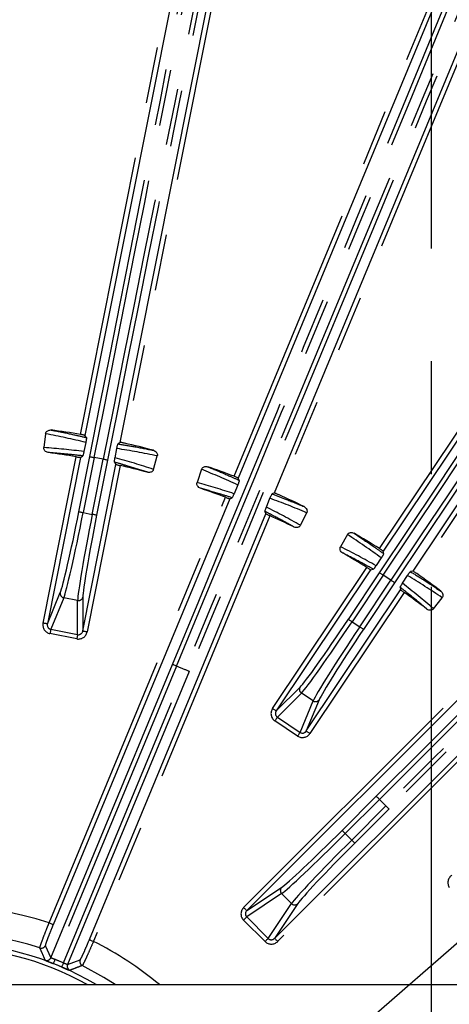
# Model space of a CAD drawing. Extents: x 5 to 415, y 5 to 292.
# Drawn here: x 257 to 267, y 212 to 234 of the extents above; entities that cross this region are included whole.
import ezdxf

# ---------------------------------------------------------------- set-up
doc = ezdxf.new("R2010")
doc.units = 0
doc.header["$PDSIZE"] = -1
doc.linetypes.add('CENTERX2', pattern=[20.32, 12.7, -2.54, 2.54, -2.54])
doc.linetypes.add('PHANTOM', pattern=[12.7, 6.35, -1.27, 1.27, -1.27, 1.27, -1.27])
doc.layers.get('0').update_dxf_attribs({"linetype": 'CONTINUOUS'})
doc.layers.get('DEFPOINTS').update_dxf_attribs({"linetype": 'CONTINUOUS'})
doc.layers.add('中心線', color=11, linetype='CENTERX2')
doc.styles.add('SLDTEXTSTYLE0', font='TXT', dxfattribs={"width": 0.7, "bigfont": 'bigfont'})
doc.styles.get("Standard").update_dxf_attribs({"font": 'msgothic.ttc'})
doc.dimstyles.new('SLDDIMSTYLE1', dxfattribs={"dimtxt": 3.031684, "dimasz": 2, "dimexe": 0, "dimexo": 0.0625, "dimgap": 0.757921, "dimtad": 1, "dimdec": 1, "dimlfac": 5, "dimrnd": 1e-09, "dimzin": 12, "dimtxsty": 'SLDTEXTSTYLE0', "dimblk1": 'OPEN30', "dimblk2": 'OPEN30', "dimsah": 1, "dimcen": 0.09, "dimazin": 3, "dimtfac": 1, "dimtdec": 1, "dimtofl": 0, "dimtmove": 0, "dimatfit": 3, "dimtolj": 1, "dimtzin": 12})
doc.dimstyles.new('SLDDIMSTYLE5', dxfattribs={"dimtxt": 3.031684, "dimasz": 2, "dimexe": 0, "dimexo": 0.0625, "dimgap": 0.757921, "dimtad": 1, "dimdec": 1, "dimlfac": 5, "dimrnd": 1e-09, "dimzin": 12, "dimtxsty": 'SLDTEXTSTYLE0', "dimblk1": 'OPEN30', "dimblk2": 'OPEN30', "dimsah": 1, "dimcen": 0, "dimazin": 3, "dimtfac": 1, "dimtdec": 1, "dimtofl": 0, "dimtmove": 0, "dimatfit": 3, "dimtolj": 1, "dimtzin": 12})

# ---------------------------------------------------------------- blocks, each defined once
blk = doc.blocks.new('_OPEN30')
at = {"color": 0, "linetype": 'BYBLOCK'}
for p, q in [((-1, 0.267949), (0, 0)), ((0, 0), (-1, -0.267949)), ((0, 0), (-1, 0))]:
    blk.add_line(p, q, dxfattribs=at)
blk = doc.blocks.new('_D_8')
at = {"layer": 'DEFPOINTS', "color": 0}
for p in [(285.929, 258.804), (224.509, 209), (285.929, 208.982)]:
    blk.add_point(p, dxfattribs=at)
at = {"layer": '中心線', "color": 0}
for p, q in [((224.509, 209.063), (224.509, 258.804)), ((226.509, 258.804), (283.929, 258.804)), ((285.929, 209.044), (285.929, 258.804))]:
    blk.add_line(p, q, dxfattribs=at)
at = {"layer": '中心線', "color": 0, "xscale": 2, "yscale": 2, "zscale": 2, "rotation": 180}
blk.add_blockref('_OPEN30', (224.509, 258.804), dxfattribs=at)
at = {"layer": '中心線', "color": 0, "xscale": 2, "yscale": 2, "zscale": 2}
blk.add_blockref('_OPEN30', (285.929, 258.804), dxfattribs=at)
at = {"layer": '中心線', "color": 0, "insert": (255.212, 262.609), "char_height": 3.0317, "attachment_point": 2}
blk.add_mtext('\\A1;307.1', dxfattribs=at)
blk = doc.blocks.new('_D_9')
at = {"layer": 'DEFPOINTS', "color": 0}
for p in [(266.219, 254.036), (244.219, 208.483), (266.219, 208.483)]:
    blk.add_point(p, dxfattribs=at)
at = {"layer": '中心線', "color": 0}
for p, q in [((244.219, 208.545), (244.219, 254.036)), ((246.219, 254.036), (264.219, 254.036)), ((266.219, 208.545), (266.219, 254.036))]:
    blk.add_line(p, q, dxfattribs=at)
at = {"layer": '中心線', "color": 0, "xscale": 2, "yscale": 2, "zscale": 2, "rotation": 180}
blk.add_blockref('_OPEN30', (244.219, 254.036), dxfattribs=at)
at = {"layer": '中心線', "color": 0, "xscale": 2, "yscale": 2, "zscale": 2}
blk.add_blockref('_OPEN30', (266.219, 254.036), dxfattribs=at)
at = {"layer": '中心線', "color": 0, "insert": (255.212, 257.841), "char_height": 3.0317, "attachment_point": 2}
blk.add_mtext('\\A1;110', dxfattribs=at)
blk = doc.blocks.new('_D_13')
at = {"layer": 'DEFPOINTS', "color": 0}
for p in [(259.85, 207.168), (258.719, 206.183)]:
    blk.add_point(p, dxfattribs=at)
at = {"layer": '中心線', "color": 0}
blk.add_line((261.357, 208.483), (300.127, 242.289), dxfattribs=at)
at = {"layer": '中心線', "color": 0, "xscale": 2, "yscale": 2, "zscale": 2, "rotation": 221.0876937723917}
blk.add_blockref('_OPEN30', (259.85, 207.168), dxfattribs=at)
at = {"layer": '中心線', "color": 0, "insert": (288.007, 236.749), "char_height": 3.0317, "attachment_point": 1, "rotation": 41.0877}
blk.add_mtext('\\A1;2-R7.5', dxfattribs=at)

msp = doc.modelspace()

# ---------------------------------------------------------------- linework, layer by layer
at = {"color": 0, "linetype": 'PHANTOM'}
for p, q in [((258.32, 224.676), (260.739, 236.846)), ((261.731, 236.649), (259.312, 224.479)), ((261.777, 223.734), (266.524, 235.199)), ((267.524, 234.785), (262.776, 223.32)), ((265.046, 222.105), (271.938, 232.423)), ((272.78, 231.861), (265.888, 221.543)), ((257.475, 220.428), (258.22, 224.174)), ((258.283, 222.937), (258.529, 224.177)), ((258.627, 224.157), (258.381, 222.918)), ((258.583, 222.877), (258.83, 224.117)), ((258.83, 224.117), (258.627, 224.157)), ((258.928, 224.097), (258.681, 222.858)), ((259.213, 223.977), (258.468, 220.231)), ((257.611, 213.673), (261.581, 223.261)), ((258.381, 222.918), (258.583, 222.877)), ((262.581, 222.847), (258.61, 213.259)), ((262.64, 218.503), (264.762, 221.679)), ((264.346, 220.512), (265.048, 221.563)), ((265.131, 221.508), (264.429, 220.457)), ((264.601, 220.342), (265.303, 221.393)), ((265.303, 221.393), (265.131, 221.508)), ((265.387, 221.337), (264.685, 220.286)), ((257.573, 220.409), (257.864, 221.113)), ((257.943, 220.997), (257.65, 220.288)), ((258.253, 220.935), (257.943, 220.997)), ((258.253, 220.168), (258.253, 220.935)), ((258.37, 221.012), (258.37, 220.25)), ((265.603, 221.117), (263.482, 217.941)), ((257.65, 220.288), (258.253, 220.168)), ((264.429, 220.457), (264.601, 220.342)), ((258.233, 220.072), (257.631, 220.191)), ((260.479, 219.457), (257.744, 212.85)), ((257.935, 212.771), (260.671, 219.378)), ((260.671, 219.378), (260.479, 219.457)), ((261.99, 214.02), (267.517, 219.549)), ((262.723, 218.448), (263.261, 218.987)), ((263.29, 218.849), (262.748, 218.307)), ((268.283, 218.784), (262.755, 213.255)), ((263.553, 218.674), (263.29, 218.849)), ((263.691, 218.7), (263.399, 217.997)), ((263.259, 217.966), (263.553, 218.674)), ((262.748, 218.307), (263.259, 217.966)), ((263.204, 217.884), (262.694, 218.225)), ((264.205, 215.758), (264.973, 216.527)), ((265.044, 216.456), (264.275, 215.687)), ((264.422, 215.541), (265.19, 216.31)), ((265.19, 216.31), (265.044, 216.456)), ((265.261, 216.24), (264.492, 215.47)), ((264.275, 215.687), (264.422, 215.541)), ((262.061, 213.95), (262.843, 214.474)), ((262.844, 214.333), (262.058, 213.807)), ((263.068, 214.109), (262.844, 214.333)), ((262.541, 213.323), (263.068, 214.109)), ((263.208, 214.108), (262.685, 213.326)), ((262.058, 213.807), (262.541, 213.323)), ((262.472, 213.253), (261.988, 213.737)), ((257.527, 213.166), (257.652, 212.889)), ((258.028, 212.734), (258.311, 212.842))]:
    msp.add_line(p, q, dxfattribs=at)
at = {"color": 0, "linetype": 'CONTINUOUS'}
for p, q in [((260.837, 236.827), (258.417, 224.656)), ((259.214, 224.497), (261.633, 236.669)), ((266.616, 235.161), (261.869, 223.695)), ((262.684, 223.358), (267.431, 234.823)), ((272.021, 232.367), (265.129, 222.048)), ((265.804, 221.597), (272.697, 231.916)), ((257.533, 224.693), (257.494, 224.381)), ((258.437, 224.497), (258.395, 224.292)), ((258.452, 224.606), (258.417, 224.656)), ((259.214, 224.497), (259.163, 224.464)), ((259.095, 224.153), (259.135, 224.358)), ((258.319, 224.16), (257.573, 220.409)), ((258.319, 224.16), (258.369, 224.194)), ((259.083, 224.052), (259.116, 224.002)), ((259.962, 223.89), (260.045, 224.194)), ((258.37, 220.25), (259.116, 224.002)), ((261.042, 223.892), (260.942, 223.593)), ((261.891, 223.642), (261.869, 223.695)), ((261.856, 223.539), (261.773, 223.342)), ((262.684, 223.358), (262.63, 223.336)), ((261.676, 223.229), (257.703, 213.634)), ((261.676, 223.229), (261.728, 223.251)), ((262.501, 223.04), (262.582, 223.238)), ((262.469, 222.944), (262.491, 222.891)), ((263.267, 222.63), (263.408, 222.912)), ((258.518, 213.297), (262.491, 222.891)), ((264.326, 222.422), (264.17, 222.148)), ((265.141, 221.989), (265.129, 222.048)), ((265.086, 221.894), (264.969, 221.721)), ((264.848, 221.628), (262.723, 218.448)), ((264.848, 221.628), (264.907, 221.641)), ((265.804, 221.597), (265.744, 221.586)), ((265.563, 221.324), (265.678, 221.499)), ((263.399, 217.997), (265.523, 221.177)), ((265.512, 221.236), (265.523, 221.177)), ((266.263, 220.75), (266.456, 220.999)), ((257.652, 212.889), (260.387, 219.495)), ((267.592, 219.483), (262.061, 213.95)), ((260.763, 219.34), (258.028, 212.734)), ((262.685, 213.326), (268.216, 218.859)), ((222.819, 212.283), (287.619, 212.283))]:
    msp.add_line(p, q, dxfattribs=at)
at = {"color": 0, "linetype": 'PHANTOM', "flags": 128}
for points in [[(258.529, 224.177), (258.531, 224.176), (258.537, 224.175), (258.547, 224.173), (258.559, 224.171), (258.574, 224.168), (258.59, 224.165), (258.608, 224.161), (258.627, 224.157)], [(258.928, 224.097), (258.925, 224.098), (258.919, 224.099), (258.91, 224.101), (258.898, 224.103), (258.883, 224.106), (258.867, 224.11), (258.849, 224.113), (258.83, 224.117)], [(258.283, 222.937), (258.285, 222.937), (258.291, 222.936), (258.3, 222.934), (258.312, 222.931), (258.327, 222.928), (258.344, 222.925), (258.362, 222.921), (258.381, 222.918)], [(258.681, 222.858), (258.679, 222.858), (258.673, 222.86), (258.664, 222.861), (258.652, 222.864), (258.637, 222.867), (258.62, 222.87), (258.602, 222.874), (258.583, 222.877)], [(265.048, 221.563), (265.05, 221.562), (265.055, 221.559), (265.063, 221.553), (265.074, 221.546), (265.086, 221.538), (265.1, 221.529), (265.116, 221.518), (265.131, 221.508)], [(265.387, 221.337), (265.384, 221.339), (265.379, 221.342), (265.372, 221.347), (265.361, 221.354), (265.349, 221.363), (265.335, 221.372), (265.319, 221.382), (265.303, 221.393)], [(264.346, 220.512), (264.348, 220.511), (264.353, 220.508), (264.361, 220.502), (264.372, 220.495), (264.384, 220.487), (264.398, 220.478), (264.414, 220.467), (264.429, 220.457)], [(257.573, 220.409), (257.571, 220.409), (257.565, 220.41), (257.556, 220.412), (257.543, 220.415), (257.529, 220.418), (257.512, 220.421), (257.494, 220.425), (257.475, 220.428)], [(257.65, 220.288), (257.649, 220.284), (257.648, 220.276), (257.646, 220.267), (257.643, 220.255), (257.641, 220.241), (257.638, 220.225), (257.634, 220.209), (257.631, 220.191)], [(258.37, 220.25), (258.372, 220.25), (258.378, 220.249), (258.388, 220.247), (258.4, 220.244), (258.415, 220.242), (258.431, 220.238), (258.449, 220.235), (258.468, 220.231)], [(264.685, 220.286), (264.682, 220.288), (264.677, 220.291), (264.67, 220.296), (264.659, 220.303), (264.647, 220.312), (264.633, 220.321), (264.617, 220.331), (264.601, 220.342)], [(258.253, 220.168), (258.252, 220.164), (258.25, 220.157), (258.248, 220.147), (258.246, 220.135), (258.243, 220.121), (258.24, 220.105), (258.237, 220.089), (258.233, 220.072)], [(260.479, 219.457), (260.462, 219.464), (260.445, 219.471), (260.429, 219.478), (260.415, 219.484), (260.404, 219.488), (260.395, 219.492), (260.389, 219.494), (260.387, 219.495)], [(260.763, 219.34), (260.761, 219.341), (260.755, 219.343), (260.746, 219.347), (260.735, 219.351), (260.721, 219.357), (260.705, 219.364), (260.688, 219.371), (260.671, 219.378)], [(262.723, 218.448), (262.721, 218.449), (262.716, 218.453), (262.708, 218.458), (262.698, 218.465), (262.686, 218.473), (262.671, 218.483), (262.656, 218.493), (262.64, 218.503)], [(262.748, 218.307), (262.746, 218.303), (262.742, 218.297), (262.736, 218.289), (262.729, 218.278), (262.721, 218.267), (262.713, 218.253), (262.703, 218.239), (262.694, 218.225)], [(263.259, 217.966), (263.257, 217.962), (263.252, 217.956), (263.247, 217.947), (263.24, 217.937), (263.232, 217.925), (263.223, 217.912), (263.214, 217.898), (263.204, 217.884)], [(263.399, 217.997), (263.401, 217.995), (263.406, 217.992), (263.414, 217.987), (263.424, 217.98), (263.437, 217.971), (263.451, 217.962), (263.466, 217.952), (263.482, 217.941)], [(264.973, 216.527), (264.975, 216.525), (264.98, 216.521), (264.986, 216.514), (264.995, 216.506), (265.006, 216.495), (265.018, 216.483), (265.031, 216.47), (265.044, 216.456)], [(265.261, 216.24), (265.259, 216.241), (265.255, 216.246), (265.248, 216.252), (265.24, 216.261), (265.229, 216.272), (265.217, 216.284), (265.204, 216.297), (265.19, 216.31)], [(264.205, 215.758), (264.206, 215.756), (264.211, 215.752), (264.217, 215.745), (264.226, 215.736), (264.237, 215.726), (264.249, 215.714), (264.262, 215.701), (264.275, 215.687)], [(264.492, 215.47), (264.49, 215.472), (264.486, 215.477), (264.479, 215.483), (264.471, 215.492), (264.46, 215.503), (264.448, 215.515), (264.435, 215.528), (264.422, 215.541)], [(262.058, 213.807), (262.054, 213.804), (262.049, 213.798), (262.042, 213.791), (262.033, 213.783), (262.023, 213.772), (262.012, 213.761), (262, 213.749), (261.988, 213.737)], [(262.061, 213.95), (262.059, 213.952), (262.055, 213.956), (262.048, 213.963), (262.039, 213.971), (262.029, 213.982), (262.017, 213.994), (262.004, 214.007), (261.99, 214.02)], [(257.703, 213.634), (257.701, 213.635), (257.695, 213.638), (257.686, 213.641), (257.675, 213.646), (257.661, 213.652), (257.645, 213.658), (257.628, 213.665), (257.611, 213.673)], [(258.518, 213.297), (258.52, 213.296), (258.526, 213.294), (258.535, 213.29), (258.546, 213.285), (258.56, 213.28), (258.576, 213.273), (258.593, 213.266), (258.61, 213.259)], [(262.541, 213.323), (262.538, 213.32), (262.533, 213.315), (262.526, 213.308), (262.517, 213.299), (262.507, 213.289), (262.496, 213.278), (262.484, 213.266), (262.472, 213.253)], [(262.685, 213.326), (262.686, 213.324), (262.691, 213.32), (262.697, 213.313), (262.706, 213.305), (262.717, 213.294), (262.729, 213.282), (262.742, 213.269), (262.755, 213.255)], [(257.744, 212.85), (257.737, 212.833), (257.73, 212.816), (257.724, 212.8), (257.718, 212.786), (257.714, 212.774), (257.71, 212.765), (257.708, 212.76), (257.707, 212.757)], [(257.935, 212.771), (257.927, 212.754), (257.92, 212.737), (257.913, 212.721), (257.907, 212.707), (257.902, 212.696), (257.899, 212.687), (257.896, 212.682), (257.895, 212.68)], [(259.098, 212.283), (258.844, 212.445), (258.359, 212.714)]]:
    msp.add_lwpolyline(points, dxfattribs=at)
at = {"color": 0, "linetype": 'CONTINUOUS'}
for radius in [43.015, 43, 42.965]:
    msp.add_circle((255.219, 206.483), radius, dxfattribs=at)
for radius, start, end in [(18.456, 80.3289, 82.4), (18.456, 75.1152, 77.1862), (17.944, 80.3737, 82.3938), (17.944, 75.1214, 77.1414), (18.456, 69.1874, 71.15), (17.944, 69.2353, 71.1438), (18.456, 63.8652, 65.8278), (17.944, 63.8714, 65.7798), (18.456, 57.8289, 59.9), (17.944, 57.8737, 59.8938), (18.456, 52.6152, 54.6862), (17.944, 52.6214, 54.6414), (6.75, 59.2335, 120.7665), (6.65, 60.713, 119.287), (6.75, 66.6424, 68.3727)]:
    msp.add_arc((255.219, 206.483), radius, start, end, dxfattribs=at)
at = {"color": 0, "linetype": 'PHANTOM'}
for centre, radius, start, end in [((257.962, 221.095), 0.0999, 169.5872, 258.7699), ((258.273, 221.033), 0.0999, 258.7453, 347.9282), ((263.345, 218.933), 0.0999, 147.0878, 236.2697), ((263.608, 218.757), 0.0999, 236.245, 325.4279), ((262.915, 214.404), 0.0999, 135.837, 225.0204), ((255.219, 206.483), 7.577, 71.6019, 108.4133), ((263.138, 214.18), 0.0999, 224.9949, 314.1782), ((255.219, 206.483), 6.978, 71.7547, 108.2604), ((257.435, 213.205), 0.1, 251.8293, 337.433), ((255.219, 206.483), 7.577, 49.9458, 63.4133), ((257.559, 212.928), 0.1, 250.1205, 337.4296), ((255.219, 206.483), 6.85, 66.6424, 68.3727), ((258.12, 212.696), 0.1, 157.585, 244.8949), ((258.404, 212.803), 0.1, 157.5824, 243.1856)]:
    msp.add_arc(centre, radius, start, end, dxfattribs=at)
for centre, major_axis, ratio, start_param, end_param in [((254.722, 224.934), (21.67, 109.017), 0.034921, 4.712389, 4.880913), ((254.82, 224.914), (21.689, 109.115), 0.034889, 4.712389, 4.880913), ((262.637, 223.36), (21.689, 109.115), 0.034889, 1.402272, 1.570796), ((262.735, 223.341), (21.67, 109.017), 0.034921, 1.402272, 1.570796), ((254.034, 222.126), (75.326, 181.922), 0.034921, 4.712389, 4.838058), ((254.127, 222.088), (75.365, 182.014), 0.034903, 4.712389, 4.838058), ((267.023, 216.748), (75.365, 182.014), 0.034903, 1.445127, 1.570796), ((267.116, 216.709), (75.326, 181.922), 0.034921, 1.445127, 1.570796), ((261.821, 223.719), (61.739, 92.426), 0.034921, 4.712389, 4.880913), ((261.904, 223.664), (61.795, 92.509), 0.034889, 4.712389, 4.880913), ((268.531, 219.237), (61.795, 92.509), 0.034889, 1.402272, 1.570796), ((268.614, 219.181), (61.739, 92.426), 0.034921, 1.402272, 1.570796), ((260.111, 221.388), (139.211, 139.248), 0.034921, 4.712389, 4.838058), ((260.182, 221.318), (139.282, 139.318), 0.034903, 4.712389, 4.838058), ((270.053, 211.449), (139.282, 139.318), 0.034903, 1.445127, 1.570796), ((270.124, 211.378), (139.211, 139.248), 0.034921, 1.445127, 1.570796), ((254.072, 206.628), (18.278, -2.323), 0.99831, 1.457791, 1.507985), ((256.178, 206.361), (17.954, -2.282), 0.99831, 1.574137, 1.624204), ((256.335, 206.178), (17.777, -4.844), 0.99831, 1.633608, 1.683802), ((254.287, 206.737), (17.462, -4.758), 0.99831, 1.517389, 1.567455), ((254.122, 206.849), (17.473, -5.844), 0.99831, 1.459804, 1.507985), ((256.135, 206.176), (17.164, -5.74), 0.99831, 1.576192, 1.624204), ((256.254, 205.967), (16.49, -8.219), 0.99831, 1.633608, 1.681788), ((258.217, 222.95), (0.37, 1.864), 0.034921, 3.316126, 4.712389), ((258.315, 222.931), (0.39, 1.962), 0.033175, 3.316126, 4.712389), ((254.354, 206.914), (16.198, -8.073), 0.99831, 1.517389, 1.565401), ((258.649, 222.864), (0.39, 1.962), 0.033175, 1.570796, 2.96706), ((258.747, 222.845), (0.37, 1.864), 0.034921, 1.570796, 2.96706), ((254.215, 207.056), (15.998, -9.141), 0.99831, 1.457791, 1.507985), ((256.058, 206.003), (15.714, -8.979), 0.99831, 1.574137, 1.624204), ((256.134, 205.775), (14.57, -11.278), 0.99831, 1.633608, 1.683802), ((254.455, 207.074), (14.312, -11.078), 0.99831, 1.517389, 1.567455), ((264.291, 220.549), (1.055, 1.58), 0.034921, 3.316126, 4.712389), ((257.672, 220.39), (-0.078, -0.188), 0.984226, 4.910957, 6.475693), ((257.672, 220.39), (0.04, 0.0968), 0.954355, 1.769364, 3.3341), ((258.272, 220.271), (0, 0.105), 0.954355, 2.949085, 4.513821), ((264.374, 220.494), (1.111, 1.663), 0.033175, 3.316126, 4.712389), ((264.657, 220.305), (1.111, 1.663), 0.033175, 1.570796, 2.96706), ((264.74, 220.25), (1.055, 1.58), 0.034921, 1.570796, 2.96706), ((258.272, 220.271), (0, -0.203), 0.984226, 6.090678, 7.655414), ((262.807, 218.393), (-0.144, -0.144), 0.984226, 4.910957, 6.475693), ((262.807, 218.393), (0.074, 0.0742), 0.954355, 1.769364, 3.3341), ((263.316, 218.053), (-0.078, -0.188), 0.984226, 6.090678, 7.655414), ((263.316, 218.053), (0.0402, 0.0968), 0.954355, 2.949085, 4.513821), ((264.158, 215.805), (1.343, 1.344), 0.034921, 3.316126, 4.712389), ((264.228, 215.734), (1.414, 1.414), 0.033175, 3.316126, 4.712389), ((264.468, 215.494), (1.414, 1.414), 0.033175, 1.570796, 2.96706), ((264.539, 215.424), (1.343, 1.344), 0.034921, 1.570796, 2.96706), ((266.788, 214.583), (-0.188, -0.078), 0.984226, 4.910957, 6.475693), ((262.132, 213.88), (-0.169, -0.113), 0.984226, 4.910957, 6.475693), ((262.132, 213.88), (0.0871, 0.0583), 0.954355, 1.769364, 3.3341), ((262.615, 213.398), (-0.113, -0.169), 0.984226, 6.090678, 7.655414), ((262.615, 213.398), (0.0583, 0.0871), 0.954355, 2.949085, 4.513821)]:
    msp.add_ellipse(centre, major_axis=major_axis, ratio=ratio, start_param=start_param, end_param=end_param, dxfattribs=at)
at = {"color": 0, "linetype": 'CONTINUOUS'}
for points, knots in [([(257.533, 224.693), (257.535, 224.702), (257.539, 224.72), (257.556, 224.744), (257.58, 224.763), (257.613, 224.776), (257.641, 224.778), (257.657, 224.777), (257.66, 224.776)], [0, 0, 0, 0, 0.1526974, 0.3252468, 0.5076391, 0.7121935, 0.9461222, 1, 1, 1, 1]), ([(258.417, 224.656), (258.416, 224.656), (258.413, 224.658), (258.395, 224.662), (258.37, 224.667), (258.343, 224.672), (258.326, 224.675), (258.32, 224.676)], [0, 0, 0, 0, 0.2195755, 0.4391559, 0.6585991, 0.8779096, 1, 1, 1, 1]), ([(258.452, 224.606), (258.452, 224.601), (258.453, 224.595), (258.449, 224.566), (258.446, 224.547), (258.443, 224.526), (258.44, 224.51), (258.438, 224.5), (258.437, 224.497)], [0, 0, 0, 0, 0.510614, 0.652934, 0.795972, 0.878798, 0.962361, 1, 1, 1, 1]), ([(259.135, 224.358), (259.136, 224.364), (259.139, 224.375), (259.143, 224.394), (259.148, 224.417), (259.155, 224.445), (259.161, 224.461), (259.163, 224.463), (259.163, 224.464)], [0, 0, 0, 0, 0.068491, 0.136731, 0.247012, 0.439028, 0.81173, 1, 1, 1, 1]), ([(259.312, 224.479), (259.301, 224.481), (259.279, 224.486), (259.25, 224.492), (259.228, 224.496), (259.216, 224.498), (259.215, 224.497), (259.214, 224.497)], [0, 0, 0, 0, 0.219372, 0.43875, 0.658052, 0.877397, 1, 1, 1, 1]), ([(257.594, 224.269), (257.579, 224.272), (257.55, 224.279), (257.517, 224.305), (257.497, 224.337), (257.492, 224.363), (257.493, 224.377), (257.494, 224.381)], [0, 0, 0, 0, 0.271666, 0.539378, 0.736368, 0.93411, 1, 1, 1, 1]), ([(258.395, 224.292), (258.394, 224.286), (258.391, 224.271), (258.386, 224.247), (258.378, 224.218), (258.372, 224.199), (258.37, 224.196), (258.369, 224.194)], [0, 0, 0, 0, 0.080593, 0.189483, 0.378203, 0.748581, 1, 1, 1, 1]), ([(259.96, 224.319), (259.974, 224.314), (260.002, 224.303), (260.032, 224.273), (260.047, 224.239), (260.05, 224.213), (260.046, 224.198), (260.045, 224.194)], [0, 0, 0, 0, 0.269676, 0.53547, 0.731348, 0.927986, 1, 1, 1, 1]), ([(258.22, 224.174), (258.231, 224.172), (258.253, 224.168), (258.283, 224.164), (258.305, 224.161), (258.317, 224.16), (258.318, 224.16), (258.319, 224.16)], [0, 0, 0, 0, 0.2196155, 0.4392269, 0.6589413, 0.8787336, 1, 1, 1, 1]), ([(259.083, 224.052), (259.082, 224.057), (259.081, 224.064), (259.086, 224.096), (259.089, 224.117), (259.092, 224.138), (259.095, 224.149), (259.095, 224.153)], [0, 0, 0, 0, 0.544013, 0.700823, 0.858654, 0.945977, 1, 1, 1, 1]), ([(259.116, 224.002), (259.117, 224.001), (259.12, 224), (259.137, 223.995), (259.163, 223.988), (259.19, 223.982), (259.206, 223.978), (259.213, 223.977)], [0, 0, 0, 0, 0.219732, 0.4394611, 0.6592489, 0.8790203, 1, 1, 1, 1]), ([(259.962, 223.89), (259.959, 223.882), (259.953, 223.865), (259.933, 223.843), (259.906, 223.827), (259.872, 223.819), (259.844, 223.821), (259.829, 223.824), (259.827, 223.825)], [0, 0, 0, 0, 0.153872, 0.327719, 0.511865, 0.71868, 0.955286, 1, 1, 1, 1]), ([(261.042, 223.892), (261.045, 223.9), (261.052, 223.917), (261.073, 223.937), (261.101, 223.951), (261.136, 223.957), (261.164, 223.954), (261.179, 223.949), (261.182, 223.949)], [0, 0, 0, 0, 0.1526987, 0.3252494, 0.5076383, 0.7121959, 0.9461232, 1, 1, 1, 1]), ([(261.019, 223.464), (261.005, 223.47), (260.977, 223.482), (260.95, 223.515), (260.937, 223.549), (260.937, 223.576), (260.941, 223.59), (260.942, 223.593)], [0, 0, 0, 0, 0.271662, 0.539375, 0.736362, 0.934107, 1, 1, 1, 1]), ([(261.869, 223.695), (261.868, 223.696), (261.865, 223.698), (261.848, 223.705), (261.824, 223.716), (261.799, 223.726), (261.783, 223.732), (261.777, 223.734)], [0, 0, 0, 0, 0.219555, 0.439117, 0.658538, 0.877833, 1, 1, 1, 1]), ([(261.891, 223.642), (261.891, 223.638), (261.891, 223.632), (261.881, 223.603), (261.875, 223.586), (261.867, 223.566), (261.861, 223.551), (261.857, 223.542), (261.856, 223.539)], [0, 0, 0, 0, 0.5107045, 0.6529649, 0.7959417, 0.8787962, 0.9623799, 1, 1, 1, 1]), ([(262.776, 223.32), (262.766, 223.325), (262.746, 223.334), (262.718, 223.345), (262.697, 223.354), (262.686, 223.358), (262.684, 223.358), (262.684, 223.358)], [0, 0, 0, 0, 0.219381, 0.438768, 0.658064, 0.877389, 1, 1, 1, 1]), ([(261.581, 223.261), (261.591, 223.257), (261.612, 223.249), (261.641, 223.239), (261.662, 223.232), (261.673, 223.229), (261.675, 223.229), (261.676, 223.229)], [0, 0, 0, 0, 0.2196361, 0.4392674, 0.6590054, 0.8788081, 1, 1, 1, 1]), ([(261.773, 223.342), (261.771, 223.336), (261.765, 223.322), (261.755, 223.3), (261.742, 223.272), (261.732, 223.255), (261.729, 223.252), (261.728, 223.251)], [0, 0, 0, 0, 0.0805154, 0.1893857, 0.3782083, 0.7488671, 1, 1, 1, 1]), ([(262.582, 223.238), (262.584, 223.243), (262.589, 223.254), (262.596, 223.271), (262.606, 223.293), (262.619, 223.319), (262.627, 223.333), (262.63, 223.336), (262.63, 223.336)], [0, 0, 0, 0, 0.06857, 0.136893, 0.247183, 0.439108, 0.811666, 1, 1, 1, 1]), ([(262.469, 222.944), (262.47, 222.949), (262.47, 222.956), (262.481, 222.986), (262.488, 223.006), (262.496, 223.026), (262.5, 223.036), (262.501, 223.04)], [0, 0, 0, 0, 0.543922, 0.7007884, 0.8586739, 0.9459508, 1, 1, 1, 1]), ([(263.349, 223.051), (263.362, 223.044), (263.387, 223.028), (263.41, 222.992), (263.419, 222.956), (263.416, 222.93), (263.41, 222.916), (263.408, 222.912)], [0, 0, 0, 0, 0.269671, 0.535472, 0.731347, 0.927985, 1, 1, 1, 1]), ([(262.491, 222.891), (262.492, 222.89), (262.494, 222.888), (262.511, 222.88), (262.534, 222.868), (262.559, 222.857), (262.575, 222.85), (262.581, 222.847)], [0, 0, 0, 0, 0.219725, 0.439446, 0.659239, 0.879028, 1, 1, 1, 1]), ([(263.267, 222.63), (263.263, 222.623), (263.253, 222.607), (263.23, 222.59), (263.2, 222.58), (263.165, 222.578), (263.138, 222.585), (263.124, 222.592), (263.121, 222.593)], [0, 0, 0, 0, 0.1538706, 0.3277195, 0.5118675, 0.7186812, 0.9552889, 1, 1, 1, 1]), ([(264.326, 222.422), (264.331, 222.429), (264.342, 222.444), (264.366, 222.459), (264.396, 222.468), (264.432, 222.467), (264.458, 222.459), (264.472, 222.451), (264.475, 222.45)], [0, 0, 0, 0, 0.152703, 0.325246, 0.507638, 0.712192, 0.946121, 1, 1, 1, 1]), ([(264.22, 222.006), (264.208, 222.015), (264.183, 222.032), (264.163, 222.069), (264.157, 222.106), (264.161, 222.132), (264.168, 222.145), (264.17, 222.148)], [0, 0, 0, 0, 0.271668, 0.539381, 0.736363, 0.934112, 1, 1, 1, 1]), ([(265.129, 222.048), (265.127, 222.05), (265.125, 222.052), (265.111, 222.063), (265.089, 222.077), (265.066, 222.092), (265.051, 222.101), (265.046, 222.105)], [0, 0, 0, 0, 0.2195764, 0.4391597, 0.6586009, 0.8779089, 1, 1, 1, 1]), ([(265.141, 221.989), (265.14, 221.985), (265.138, 221.979), (265.123, 221.953), (265.113, 221.937), (265.102, 221.919), (265.093, 221.905), (265.088, 221.897), (265.086, 221.894)], [0, 0, 0, 0, 0.510614, 0.652931, 0.795966, 0.878796, 0.962361, 1, 1, 1, 1]), ([(264.762, 221.679), (264.771, 221.673), (264.79, 221.661), (264.816, 221.646), (264.835, 221.634), (264.846, 221.629), (264.847, 221.629), (264.848, 221.628)], [0, 0, 0, 0, 0.219615, 0.439225, 0.65894, 0.878733, 1, 1, 1, 1]), ([(264.969, 221.721), (264.965, 221.716), (264.957, 221.703), (264.943, 221.683), (264.925, 221.659), (264.912, 221.644), (264.908, 221.642), (264.907, 221.641)], [0, 0, 0, 0, 0.0805939, 0.1894854, 0.3782031, 0.7485816, 1, 1, 1, 1]), ([(265.678, 221.499), (265.681, 221.504), (265.687, 221.513), (265.698, 221.529), (265.712, 221.548), (265.729, 221.571), (265.74, 221.584), (265.743, 221.585), (265.744, 221.586)], [0, 0, 0, 0, 0.0684901, 0.1367283, 0.2470088, 0.4390269, 0.8117297, 1, 1, 1, 1]), ([(265.888, 221.543), (265.878, 221.549), (265.86, 221.562), (265.835, 221.579), (265.816, 221.591), (265.806, 221.597), (265.805, 221.597), (265.804, 221.597)], [0, 0, 0, 0, 0.219375, 0.438752, 0.658052, 0.877398, 1, 1, 1, 1]), ([(265.512, 221.236), (265.514, 221.241), (265.516, 221.248), (265.532, 221.276), (265.543, 221.294), (265.554, 221.311), (265.56, 221.321), (265.563, 221.324)], [0, 0, 0, 0, 0.544013, 0.700825, 0.858656, 0.945979, 1, 1, 1, 1]), ([(265.523, 221.177), (265.524, 221.176), (265.526, 221.174), (265.541, 221.162), (265.562, 221.147), (265.584, 221.13), (265.598, 221.12), (265.603, 221.117)], [0, 0, 0, 0, 0.219731, 0.439459, 0.659248, 0.879019, 1, 1, 1, 1]), ([(266.425, 221.147), (266.436, 221.137), (266.458, 221.116), (266.474, 221.077), (266.475, 221.04), (266.467, 221.015), (266.458, 221.002), (266.456, 220.999)], [0, 0, 0, 0, 0.269675, 0.535473, 0.731349, 0.927986, 1, 1, 1, 1]), ([(266.263, 220.75), (266.257, 220.743), (266.245, 220.73), (266.218, 220.718), (266.187, 220.713), (266.152, 220.719), (266.127, 220.731), (266.115, 220.74), (266.113, 220.742)], [0, 0, 0, 0, 0.153868, 0.327714, 0.511861, 0.718679, 0.955284, 1, 1, 1, 1])]:
    msp.add_open_spline(points, degree=3, knots=knots, dxfattribs=at)
at = {"color": 0, "linetype": 'PHANTOM'}
for points, knots in [([(257.66, 224.776), (257.694, 224.77), (257.863, 224.737), (258.127, 224.681), (258.357, 224.628), (258.452, 224.606)], [0, 0, 0, 0, 0.12807, 0.64036, 1, 1, 1, 1]), ([(259.163, 224.464), (259.281, 224.445), (259.548, 224.401), (259.812, 224.348), (259.96, 224.319)], [0, 0, 0, 0, 0.441999, 1, 1, 1, 1]), ([(258.369, 224.194), (258.258, 224.207), (258, 224.236), (257.742, 224.257), (257.594, 224.269)], [0, 0, 0, 0, 0.430015, 1, 1, 1, 1]), ([(259.827, 223.825), (259.794, 223.836), (259.631, 223.889), (259.384, 223.966), (259.168, 224.028), (259.083, 224.052)], [0, 0, 0, 0, 0.1319284, 0.6596522, 1, 1, 1, 1]), ([(261.182, 223.949), (261.214, 223.935), (261.374, 223.87), (261.611, 223.769), (261.814, 223.677), (261.891, 223.642)], [0, 0, 0, 0, 0.134207, 0.671042, 1, 1, 1, 1]), ([(261.728, 223.251), (261.634, 223.281), (261.398, 223.356), (261.161, 223.423), (261.019, 223.464)], [0, 0, 0, 0, 0.401368, 1, 1, 1, 1]), ([(262.63, 223.336), (262.731, 223.299), (262.972, 223.207), (263.21, 223.109), (263.349, 223.051)], [0, 0, 0, 0, 0.415263, 1, 1, 1, 1]), ([(263.121, 222.593), (263.092, 222.61), (262.943, 222.694), (262.726, 222.812), (262.537, 222.909), (262.469, 222.944)], [0, 0, 0, 0, 0.138559, 0.692806, 1, 1, 1, 1]), ([(264.475, 222.45), (264.504, 222.431), (264.648, 222.335), (264.871, 222.183), (265.062, 222.046), (265.141, 221.989)], [0, 0, 0, 0, 0.12807, 0.64036, 1, 1, 1, 1]), ([(264.907, 221.641), (264.809, 221.695), (264.582, 221.82), (264.352, 221.939), (264.22, 222.006)], [0, 0, 0, 0, 0.430015, 1, 1, 1, 1]), ([(265.744, 221.586), (265.846, 221.523), (266.075, 221.38), (266.3, 221.231), (266.425, 221.147)], [0, 0, 0, 0, 0.4419988, 1, 1, 1, 1]), ([(266.113, 220.742), (266.087, 220.764), (265.957, 220.875), (265.757, 221.041), (265.581, 221.181), (265.512, 221.236)], [0, 0, 0, 0, 0.131929, 0.659652, 1, 1, 1, 1]), ([(257.404, 213.109), (257.405, 213.118), (257.408, 213.136), (257.444, 213.239), (257.498, 213.386), (257.558, 213.539), (257.597, 213.637), (257.611, 213.673)], [0, 0, 0, 0, 0.218783, 0.437582, 0.656274, 0.875268, 1, 1, 1, 1]), ([(257.703, 213.634), (257.691, 213.605), (257.657, 213.524), (257.607, 213.396), (257.56, 213.274), (257.53, 213.189), (257.528, 213.174), (257.527, 213.166)], [0, 0, 0, 0, 0.12479, 0.343835, 0.562513, 0.781259, 1, 1, 1, 1]), ([(258.311, 212.842), (258.313, 212.844), (258.319, 212.85), (258.345, 212.901), (258.393, 213.003), (258.453, 213.141), (258.496, 213.245), (258.518, 213.297)], [0, 0, 0, 0, 0.121853, 0.340713, 0.560154, 0.780087, 1, 1, 1, 1]), ([(258.61, 213.259), (258.584, 213.197), (258.53, 213.073), (258.456, 212.908), (258.399, 212.785), (258.367, 212.724), (258.361, 212.717), (258.359, 212.714)], [0, 0, 0, 0, 0.219825, 0.439736, 0.659213, 0.878128, 1, 1, 1, 1]), ([(257.525, 212.834), (257.524, 212.837), (257.518, 212.851), (257.491, 212.913), (257.452, 213.002), (257.418, 213.079), (257.404, 213.109)], [0, 0, 0, 0, 0.031588, 0.157938, 0.663338, 1, 1, 1, 1]), ([(257.525, 212.834), (257.526, 212.833), (257.529, 212.831), (257.549, 212.821), (257.59, 212.804), (257.645, 212.782), (257.686, 212.766), (257.707, 212.757)], [0, 0, 0, 0, 0.122867, 0.343446, 0.563183, 0.781929, 1, 1, 1, 1]), ([(257.744, 212.85), (257.733, 212.854), (257.712, 212.862), (257.684, 212.873), (257.663, 212.882), (257.653, 212.887), (257.652, 212.889), (257.652, 212.889)], [0, 0, 0, 0, 0.219548, 0.43906, 0.658497, 0.877907, 1, 1, 1, 1]), ([(258.028, 212.734), (258.026, 212.734), (258.023, 212.734), (258.006, 212.74), (257.982, 212.75), (257.957, 212.762), (257.941, 212.769), (257.935, 212.771)], [0, 0, 0, 0, 0.219546, 0.438912, 0.658194, 0.877602, 1, 1, 1, 1]), ([(258.359, 212.714), (258.356, 212.713), (258.341, 212.707), (258.279, 212.684), (258.188, 212.649), (258.109, 212.617), (258.078, 212.605)], [0, 0, 0, 0, 0.031588, 0.157938, 0.663339, 1, 1, 1, 1]), ([(257.895, 212.68), (257.907, 212.675), (257.938, 212.661), (257.988, 212.64), (258.035, 212.62), (258.069, 212.607), (258.075, 212.606), (258.078, 212.605)], [0, 0, 0, 0, 0.1215324, 0.3397834, 0.558876, 0.7790812, 1, 1, 1, 1])]:
    msp.add_open_spline(points, degree=3, knots=knots, dxfattribs=at)

# ---------------------------------------------------------------- dimensions: what is measured, and where the dimension line sits
at = {"layer": '中心線', "color": 0}
for base, p1, p2, picture, middle in [((285.929, 258.804), (224.509, 209), (285.929, 208.982), '_D_8', (255.212, 258.804)), ((266.219, 254.036), (244.219, 208.483), (266.219, 208.483), '_D_9', (255.212, 254.036))]:
    dim = msp.add_linear_dim(base=base, p1=p1, p2=p2, dimstyle='SLDDIMSTYLE1', override={"dimtxsty": 'STANDARD'}, dxfattribs=at)
    dim.commit()
    dim.dimension.update_dxf_attribs({"geometry": picture, "text_midpoint": middle, "dimtype": 160})
dim = msp.add_radius_dim(center=(258.719, 206.183), mpoint=(259.85, 207.168), text='2-<>', dimstyle='SLDDIMSTYLE5', override={"dimtxsty": 'STANDARD'}, dxfattribs=at)
dim.commit()
dim.dimension.update_dxf_attribs({"geometry": '_D_13', "text_midpoint": (295.027, 237.842), "dimtype": 164})

doc.saveas('drawing.dxf')
